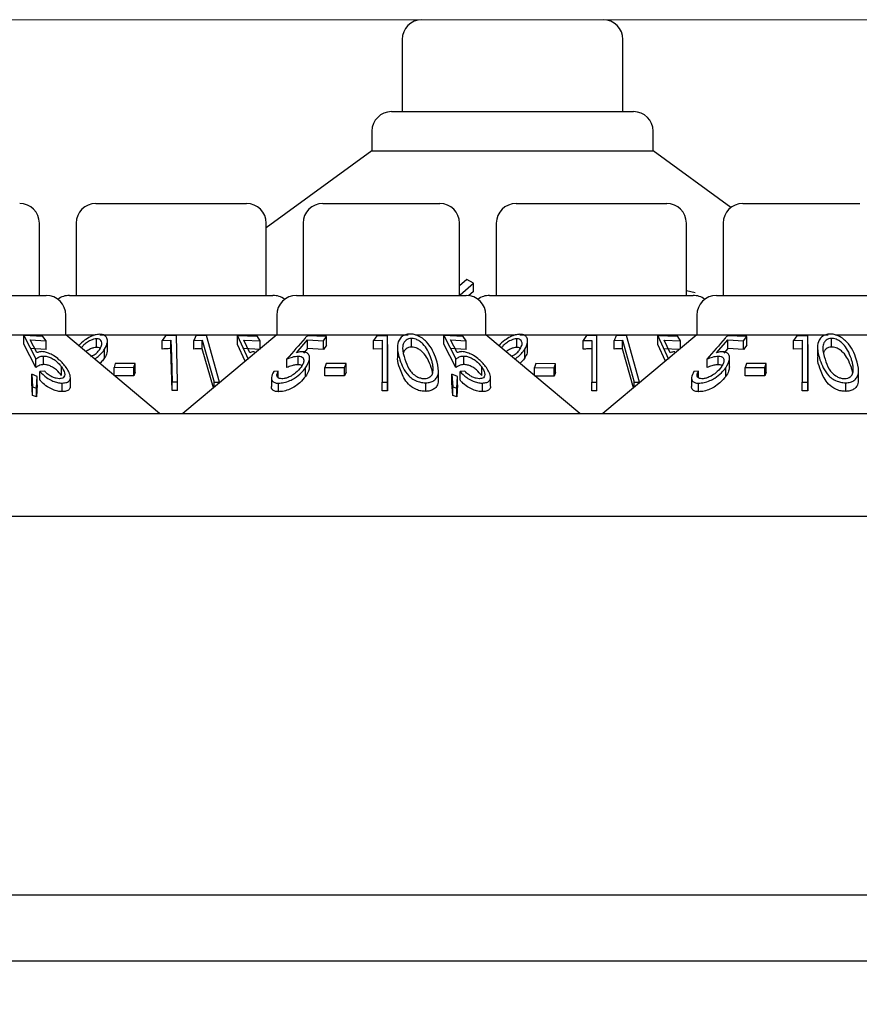
# Model space of a CAD drawing. Units: millimetres. Extents: x 105 to 4150, y 50 to 2920.
# Drawn here: x 1622 to 1654, y 2535 to 2572 of the extents above; entities that cross this region are included whole.
import ezdxf

# ---------------------------------------------------------------- set-up
doc = ezdxf.new("R2010")
doc.units = ezdxf.units.MM
doc.header["$LTSCALE"] = 10
doc.styles.add('SLDTEXTSTYLE0', font='TXT', dxfattribs={"width": 0.75})
doc.dimstyles.new('SLDDIMSTYLE0', dxfattribs={"dimtxt": 35, "dimasz": 33.02, "dimexe": 0, "dimexo": 0.0625, "dimgap": 8.75, "dimtad": 1, "dimrnd": 1e-09, "dimzin": 12, "dimdsep": 46, "dimtxsty": 'SLDTEXTSTYLE0', "dimsah": 1, "dimcen": 0.09, "dimadec": 0, "dimazin": 3, "dimtfac": 1, "dimtofl": 0, "dimtmove": 0, "dimatfit": 3, "dimfxl": 1, "dimfrac": 2, "dimtolj": 1, "dimtzin": 12, "dimarcsym": 0})

# ---------------------------------------------------------------- blocks, each defined once
blk = doc.blocks.new('_D')
at = {"color": 7, "linetype": 'Continuous', "lineweight": 18}
for p, q in [((1597.126, 2572.436), (1841.341, 2572.436)), ((1831.341, 1133.036), (1831.341, 2572.436)), ((1597.126, 1133.036), (1841.341, 1133.036))]:
    blk.add_line(p, q, dxfattribs=at)
for points in [[(1831.341, 2572.436), (1826.261, 2539.416), (1836.421, 2539.416)], [(1831.341, 1133.036), (1836.421, 1166.056), (1826.261, 1166.056)]]:
    blk.add_solid(points, dxfattribs=at)
at = {"color": 7, "linetype": 'Continuous', "lineweight": 18, "insert": (1786.224, 1780.112), "char_height": 35, "attachment_point": 1, "rotation": 90, "style": 'SLDTEXTSTYLE0'}
blk.add_mtext('1439,40', dxfattribs=at)

msp = doc.modelspace()

# ---------------------------------------------------------------- linework, layer by layer
at = {"color": 7, "linetype": 'Continuous', "lineweight": 25}
for p, q in [((1636.136, 2571.686), (1636.136, 2568.936)), ((1644.546, 2568.936), (1644.546, 2571.686)), ((1635.735, 2568.936), (1644.947, 2568.936)), ((1634.985, 2568.186), (1634.985, 2567.436)), ((1645.697, 2567.436), (1645.697, 2568.186)), ((1634.985, 2567.436), (1630.96, 2564.512)), ((1634.985, 2567.436), (1645.697, 2567.436)), ((1648.659, 2565.284), (1645.697, 2567.436)), ((1624.472, 2565.436), (1630.21, 2565.436)), ((1633.112, 2565.436), (1637.57, 2565.436)), ((1640.472, 2565.436), (1646.21, 2565.436)), ((1649.112, 2565.436), (1653.57, 2565.436)), ((1622.32, 2561.936), (1622.32, 2564.686)), ((1623.722, 2564.686), (1623.722, 2561.936)), ((1630.96, 2561.936), (1630.96, 2564.686)), ((1632.362, 2564.686), (1632.362, 2561.936)), ((1638.32, 2561.936), (1638.32, 2564.686)), ((1639.722, 2564.686), (1639.722, 2561.936)), ((1646.96, 2561.936), (1646.96, 2564.686)), ((1648.362, 2564.686), (1648.362, 2561.936)), ((1638.603, 2562.544), (1638.32, 2562.296)), ((1638.342, 2561.954), (1638.852, 2562.4)), ((1638.852, 2562.4), (1638.603, 2562.544)), ((1638.852, 2562.091), (1638.852, 2562.4)), ((1616.107, 2561.936), (1622.576, 2561.936)), ((1623.467, 2561.936), (1631.216, 2561.936)), ((1632.107, 2561.936), (1638.576, 2561.936)), ((1638.852, 2562.091), (1638.659, 2561.922)), ((1639.467, 2561.936), (1647.216, 2561.936)), ((1647.29, 2562.04), (1646.96, 2562.105)), ((1648.107, 2561.936), (1654.576, 2561.936)), ((1623.326, 2560.436), (1623.326, 2561.186)), ((1631.357, 2561.186), (1631.357, 2560.436)), ((1639.326, 2560.436), (1639.326, 2561.186)), ((1647.357, 2561.186), (1647.357, 2560.436)), ((1620.643, 2560.436), (1623.326, 2560.436)), ((1621.723, 2560.404), (1622.186, 2559.517)), ((1622.457, 2560.375), (1621.723, 2560.404)), ((1621.723, 2560.078), (1621.723, 2560.404)), ((1626.901, 2557.436), (1623.326, 2560.436)), ((1623.326, 2560.436), (1624.437, 2560.436)), ((1624.619, 2560.436), (1631.357, 2560.436)), ((1627.123, 2560.403), (1627.001, 2560.223)), ((1627.537, 2560.411), (1627.123, 2560.403)), ((1627.58, 2558.645), (1627.537, 2560.411)), ((1631.357, 2560.436), (1627.781, 2557.436)), ((1628.679, 2560.405), (1628.277, 2560.401)), ((1629.178, 2558.638), (1628.679, 2560.405)), ((1629.862, 2560.397), (1630.273, 2559.513)), ((1630.621, 2560.376), (1629.862, 2560.397)), ((1629.862, 2560.071), (1629.862, 2560.397)), ((1631.357, 2560.436), (1636.365, 2560.436)), ((1633.257, 2560.367), (1632.523, 2560.402)), ((1635.17, 2560.397), (1635.044, 2560.219)), ((1635.584, 2560.394), (1635.17, 2560.397)), ((1635.58, 2558.629), (1635.584, 2560.394)), ((1635.584, 2560.067), (1635.584, 2560.394)), ((1636.643, 2560.436), (1639.326, 2560.436)), ((1637.723, 2560.404), (1638.186, 2559.517)), ((1638.457, 2560.375), (1637.723, 2560.404)), ((1637.723, 2560.078), (1637.723, 2560.404)), ((1642.901, 2557.436), (1639.326, 2560.436)), ((1639.326, 2560.436), (1640.437, 2560.436)), ((1640.619, 2560.436), (1647.357, 2560.436)), ((1643.155, 2560.404), (1643.031, 2560.218)), ((1643.547, 2558.629), (1643.547, 2560.404)), ((1647.357, 2560.436), (1643.781, 2557.436)), ((1644.682, 2560.404), (1644.281, 2560.4)), ((1645.178, 2558.637), (1644.682, 2560.404)), ((1645.87, 2560.392), (1646.277, 2559.51)), ((1646.629, 2560.367), (1645.87, 2560.392)), ((1645.87, 2560.066), (1645.87, 2560.392)), ((1647.357, 2560.436), (1652.365, 2560.436)), ((1649.257, 2560.367), (1648.523, 2560.402)), ((1651.17, 2560.397), (1651.044, 2560.219)), ((1651.584, 2560.394), (1651.17, 2560.397)), ((1651.58, 2558.629), (1651.584, 2560.394)), ((1651.584, 2560.067), (1651.584, 2560.394)), ((1652.643, 2560.436), (1655.326, 2560.436)), ((1622.186, 2559.191), (1621.723, 2560.078)), ((1621.972, 2560.242), (1622.576, 2560.208)), ((1622.229, 2559.757), (1621.972, 2560.242)), ((1622.576, 2560.208), (1622.457, 2560.375)), ((1622.576, 2559.882), (1622.576, 2560.208)), ((1624.498, 2559.958), (1624.498, 2560.284)), ((1624.912, 2559.867), (1624.912, 2560.194)), ((1627.001, 2560.223), (1627.332, 2560.238)), ((1627.001, 2559.896), (1627.001, 2560.223)), ((1627.332, 2559.912), (1627.332, 2560.238)), ((1628.203, 2560.222), (1628.525, 2560.234)), ((1628.203, 2559.895), (1628.203, 2560.222)), ((1628.525, 2559.907), (1628.525, 2560.234)), ((1628.525, 2560.234), (1628.975, 2558.639)), ((1630.159, 2559.431), (1629.862, 2560.071)), ((1630.106, 2560.236), (1630.731, 2560.209)), ((1630.334, 2559.753), (1630.106, 2560.236)), ((1630.731, 2560.209), (1630.621, 2560.376)), ((1630.731, 2559.911), (1630.731, 2560.209)), ((1632.109, 2559.755), (1632.534, 2560.239)), ((1632.534, 2560.239), (1633.138, 2560.201)), ((1632.534, 2559.913), (1632.534, 2560.239)), ((1633.138, 2560.201), (1633.257, 2560.367)), ((1633.138, 2559.874), (1633.138, 2560.201)), ((1633.257, 2560.041), (1633.138, 2559.874)), ((1633.257, 2560.041), (1633.257, 2560.367)), ((1635.044, 2560.219), (1635.375, 2560.227)), ((1635.044, 2559.893), (1635.044, 2560.219)), ((1635.375, 2560.227), (1635.371, 2558.633)), ((1635.584, 2560.067), (1635.58, 2558.303)), ((1636.487, 2559.972), (1636.487, 2560.298)), ((1638.186, 2559.191), (1637.723, 2560.078)), ((1637.972, 2560.242), (1638.576, 2560.208)), ((1638.229, 2559.757), (1637.972, 2560.242)), ((1638.576, 2560.208), (1638.457, 2560.375)), ((1638.576, 2559.882), (1638.576, 2560.208)), ((1640.498, 2559.958), (1640.498, 2560.284)), ((1640.912, 2559.867), (1640.912, 2560.194)), ((1643.031, 2559.891), (1643.031, 2560.218)), ((1643.357, 2560.225), (1643.357, 2558.631)), ((1644.206, 2560.221), (1644.528, 2560.232)), ((1644.206, 2559.894), (1644.206, 2560.221)), ((1644.528, 2559.906), (1644.528, 2560.232)), ((1644.528, 2560.232), (1644.975, 2558.638)), ((1646.162, 2559.433), (1645.87, 2560.066)), ((1646.113, 2560.23), (1646.738, 2560.201)), ((1646.339, 2559.749), (1646.113, 2560.23)), ((1646.738, 2560.201), (1646.629, 2560.367)), ((1646.738, 2559.917), (1646.738, 2560.201)), ((1648.109, 2559.755), (1648.534, 2560.239)), ((1648.534, 2560.239), (1649.138, 2560.201)), ((1648.534, 2559.913), (1648.534, 2560.239)), ((1649.138, 2560.201), (1649.257, 2560.367)), ((1649.138, 2559.874), (1649.138, 2560.201)), ((1649.257, 2560.041), (1649.138, 2559.874)), ((1649.257, 2560.041), (1649.257, 2560.367)), ((1651.044, 2560.219), (1651.375, 2560.227)), ((1651.044, 2559.893), (1651.044, 2560.219)), ((1651.375, 2560.227), (1651.371, 2558.633)), ((1651.584, 2560.067), (1651.58, 2558.303)), ((1652.487, 2559.972), (1652.487, 2560.298)), ((1622.576, 2559.882), (1621.972, 2559.916)), ((1624.806, 2559.56), (1624.806, 2559.887)), ((1627.371, 2558.318), (1627.332, 2559.912)), ((1628.946, 2558.413), (1628.525, 2559.907)), ((1630.731, 2559.883), (1630.106, 2559.909)), ((1632.534, 2559.913), (1632.385, 2559.743)), ((1633.138, 2559.874), (1632.534, 2559.913)), ((1635.375, 2559.9), (1635.044, 2559.893)), ((1635.954, 2559.958), (1635.954, 2559.627)), ((1638.576, 2559.882), (1637.972, 2559.916)), ((1640.806, 2559.56), (1640.806, 2559.887)), ((1644.946, 2558.413), (1644.528, 2559.906)), ((1646.691, 2559.877), (1646.113, 2559.904)), ((1648.534, 2559.913), (1648.385, 2559.743)), ((1649.138, 2559.874), (1648.534, 2559.913)), ((1651.375, 2559.9), (1651.044, 2559.893)), ((1651.954, 2559.958), (1651.954, 2559.627)), ((1622.186, 2559.191), (1622.186, 2559.517)), ((1622.483, 2559.303), (1622.483, 2559.629)), ((1625.212, 2559.343), (1625.164, 2559.197)), ((1625.97, 2559.346), (1625.212, 2559.343)), ((1625.923, 2559.199), (1625.97, 2559.346)), ((1625.97, 2559.019), (1625.97, 2559.346)), ((1631.746, 2559.19), (1631.746, 2559.516)), ((1632.176, 2559.299), (1632.176, 2559.626)), ((1632.606, 2559.217), (1632.606, 2559.542)), ((1633.247, 2559.343), (1633.194, 2559.197)), ((1633.998, 2559.343), (1633.247, 2559.343)), ((1633.945, 2559.197), (1633.998, 2559.343)), ((1633.998, 2559.017), (1633.998, 2559.343)), ((1638.186, 2559.191), (1638.186, 2559.517)), ((1638.483, 2559.303), (1638.483, 2559.629)), ((1641.223, 2559.339), (1641.173, 2559.193)), ((1641.974, 2559.33), (1641.223, 2559.339)), ((1641.924, 2559.184), (1641.974, 2559.33)), ((1641.974, 2559.003), (1641.974, 2559.33)), ((1647.746, 2559.19), (1647.746, 2559.516)), ((1648.176, 2559.299), (1648.176, 2559.626)), ((1648.606, 2559.217), (1648.606, 2559.542)), ((1649.247, 2559.343), (1649.194, 2559.197)), ((1649.998, 2559.343), (1649.247, 2559.343)), ((1649.945, 2559.197), (1649.998, 2559.343)), ((1649.998, 2559.017), (1649.998, 2559.343)), ((1622.027, 2558.608), (1622.027, 2558.935)), ((1622.027, 2558.935), (1622.06, 2558.453)), ((1622.241, 2558.855), (1622.027, 2558.935)), ((1622.513, 2559.056), (1622.339, 2559.038)), ((1622.339, 2558.712), (1622.339, 2559.038)), ((1623.165, 2558.885), (1623.165, 2559.211)), ((1625.164, 2559.197), (1625.923, 2559.199)), ((1625.164, 2558.893), (1625.164, 2559.197)), ((1625.923, 2558.873), (1625.923, 2559.199)), ((1625.97, 2559.019), (1625.923, 2558.873)), ((1631.418, 2559.054), (1631.245, 2559.038)), ((1631.418, 2558.805), (1631.418, 2559.054)), ((1632.458, 2558.853), (1632.458, 2559.18)), ((1633.194, 2558.87), (1633.194, 2559.197)), ((1633.194, 2559.197), (1633.945, 2559.197)), ((1633.945, 2558.871), (1633.945, 2559.197)), ((1633.998, 2559.017), (1633.945, 2558.871)), ((1637.519, 2558.748), (1637.519, 2559.071)), ((1638.027, 2558.935), (1638.06, 2558.453)), ((1638.241, 2558.855), (1638.027, 2558.935)), ((1638.027, 2558.608), (1638.027, 2558.935)), ((1638.513, 2559.056), (1638.339, 2559.038)), ((1638.339, 2558.712), (1638.339, 2559.038)), ((1639.165, 2558.885), (1639.165, 2559.211)), ((1641.173, 2559.193), (1641.924, 2559.184)), ((1641.173, 2558.886), (1641.173, 2559.193)), ((1641.924, 2558.858), (1641.924, 2559.184)), ((1641.974, 2559.003), (1641.924, 2558.858)), ((1647.418, 2559.054), (1647.245, 2559.038)), ((1647.418, 2558.805), (1647.418, 2559.054)), ((1648.458, 2558.853), (1648.458, 2559.18)), ((1649.194, 2559.197), (1649.945, 2559.197)), ((1649.194, 2558.87), (1649.194, 2559.197)), ((1649.945, 2558.871), (1649.945, 2559.197)), ((1649.998, 2559.017), (1649.945, 2558.871)), ((1653.519, 2558.748), (1653.519, 2559.071)), ((1622.06, 2558.127), (1622.027, 2558.608)), ((1622.213, 2558.406), (1622.241, 2558.855)), ((1622.241, 2558.529), (1622.213, 2558.079)), ((1622.241, 2558.529), (1622.241, 2558.855)), ((1623.191, 2558.273), (1623.191, 2558.599)), ((1623.499, 2558.489), (1623.499, 2558.813)), ((1625.923, 2558.873), (1625.164, 2558.87)), ((1627.371, 2558.644), (1627.58, 2558.645)), ((1627.371, 2558.318), (1627.371, 2558.644)), ((1627.58, 2558.318), (1627.58, 2558.645)), ((1628.975, 2558.437), (1628.975, 2558.639)), ((1628.975, 2558.639), (1629.178, 2558.638)), ((1629.178, 2558.608), (1629.178, 2558.638)), ((1631.159, 2558.791), (1631.159, 2558.463)), ((1631.428, 2558.27), (1631.428, 2558.596)), ((1633.945, 2558.871), (1633.194, 2558.87)), ((1635.371, 2558.633), (1635.58, 2558.629)), ((1635.371, 2558.307), (1635.371, 2558.633)), ((1635.58, 2558.303), (1635.58, 2558.629)), ((1637.032, 2558.283), (1637.032, 2558.609)), ((1638.06, 2558.127), (1638.027, 2558.608)), ((1638.213, 2558.406), (1638.241, 2558.855)), ((1638.241, 2558.529), (1638.213, 2558.079)), ((1638.241, 2558.529), (1638.241, 2558.855)), ((1639.191, 2558.273), (1639.191, 2558.599)), ((1639.499, 2558.489), (1639.499, 2558.813)), ((1641.924, 2558.858), (1641.173, 2558.867)), ((1643.357, 2558.631), (1643.547, 2558.629)), ((1643.357, 2558.305), (1643.357, 2558.631)), ((1643.547, 2558.302), (1643.547, 2558.629)), ((1644.975, 2558.437), (1644.975, 2558.638)), ((1644.975, 2558.638), (1645.178, 2558.637)), ((1645.178, 2558.608), (1645.178, 2558.637)), ((1647.159, 2558.791), (1647.159, 2558.463)), ((1647.428, 2558.27), (1647.428, 2558.596)), ((1649.945, 2558.871), (1649.194, 2558.87)), ((1651.371, 2558.633), (1651.58, 2558.629)), ((1651.371, 2558.307), (1651.371, 2558.633)), ((1651.58, 2558.303), (1651.58, 2558.629)), ((1653.032, 2558.283), (1653.032, 2558.609)), ((1622.06, 2558.127), (1622.06, 2558.453)), ((1622.06, 2558.453), (1622.213, 2558.406)), ((1622.213, 2558.079), (1622.213, 2558.406)), ((1627.58, 2558.318), (1627.371, 2558.318)), ((1635.58, 2558.303), (1635.371, 2558.307)), ((1638.06, 2558.127), (1638.06, 2558.453)), ((1638.06, 2558.453), (1638.213, 2558.406)), ((1638.213, 2558.079), (1638.213, 2558.406)), ((1643.547, 2558.302), (1643.357, 2558.305)), ((1651.58, 2558.303), (1651.371, 2558.307)), ((1622.213, 2558.079), (1622.06, 2558.127)), ((1638.213, 2558.079), (1638.06, 2558.127)), ((1482.841, 2557.436), (1675.841, 2557.436)), ((431.341, 2553.536), (1727.341, 2553.536)), ((1714.76, 2539.096), (443.923, 2539.096)), ((1699.851, 2536.586), (962.901, 2536.586))]:
    msp.add_line(p, q, dxfattribs=at)
at = {"color": 7, "linetype": 'Continuous', "lineweight": 25, "flags": 128}
msp.add_lwpolyline([(1627.332, 2560.238), (1627.347, 2559.612), (1627.371, 2558.644)], dxfattribs=at)
at = {"color": 7, "linetype": 'Continuous', "lineweight": 25}
for centre, start, end in [((1636.886, 2571.686), 90, 180), ((1643.796, 2571.686), 0, 90), ((1635.735, 2568.186), 90, 180), ((1644.947, 2568.186), 0, 90), ((1621.57, 2564.686), 0, 90), ((1624.472, 2564.686), 90, 180), ((1630.21, 2564.686), 0, 90), ((1633.112, 2564.686), 90, 180), ((1637.57, 2564.686), 0, 90), ((1640.472, 2564.686), 90, 180), ((1646.21, 2564.686), 0, 90), ((1649.112, 2564.686), 90, 180), ((1622.576, 2561.186), 0, 90), ((1623.467, 2561.186), 90, 126.4187), ((1631.216, 2561.186), 53.5813, 90), ((1632.107, 2561.186), 90, 180), ((1638.576, 2561.186), 0, 90), ((1639.467, 2561.186), 90, 126.4187), ((1647.216, 2561.186), 53.5813, 90), ((1648.107, 2561.186), 90, 180)]:
    msp.add_arc(centre, 0.75, start, end, dxfattribs=at)
for points, knots in [([(1624.618, 2560.457), (1624.559, 2560.452), (1624.443, 2560.441), (1624.238, 2560.356), (1624.022, 2560.22), (1623.878, 2560.095), (1623.823, 2560.024), (1623.821, 2560.021)], [0, 0, 0, 0, 0.199815, 0.400025, 0.661084, 0.984015, 1, 1, 1, 1]), ([(1624.806, 2559.887), (1624.852, 2559.977), (1624.926, 2560.125), (1624.908, 2560.302), (1624.832, 2560.402), (1624.73, 2560.451), (1624.651, 2560.456), (1624.618, 2560.457)], [0, 0, 0, 0, 0.352079, 0.576377, 0.754589, 0.8956, 1, 1, 1, 1]), ([(1628.277, 2560.401), (1628.274, 2560.393), (1628.249, 2560.333), (1628.224, 2560.273), (1628.203, 2560.222)], [0, 0, 0, 0, 0.1424592, 1, 1, 1, 1]), ([(1632.523, 2560.402), (1632.494, 2560.37), (1632.235, 2560.075), (1631.976, 2559.779), (1631.746, 2559.516)], [0, 0, 0, 0, 0.109187, 1, 1, 1, 1]), ([(1636.425, 2560.466), (1636.37, 2560.461), (1636.258, 2560.449), (1636.113, 2560.366), (1635.982, 2560.208), (1635.925, 2559.899), (1636, 2559.646), (1636.048, 2559.487)], [0, 0, 0, 0, 0.098688, 0.197679, 0.34205, 0.585696, 1, 1, 1, 1]), ([(1637.432, 2559.508), (1637.392, 2559.619), (1637.312, 2559.84), (1637.127, 2560.114), (1636.913, 2560.309), (1636.734, 2560.411), (1636.562, 2560.462), (1636.467, 2560.465), (1636.425, 2560.466)], [0, 0, 0, 0, 0.286987, 0.57613, 0.706904, 0.838848, 0.929729, 1, 1, 1, 1]), ([(1640.618, 2560.457), (1640.559, 2560.452), (1640.443, 2560.441), (1640.238, 2560.356), (1640.022, 2560.22), (1639.878, 2560.095), (1639.823, 2560.024), (1639.821, 2560.021)], [0, 0, 0, 0, 0.199809, 0.400026, 0.661079, 0.984011, 1, 1, 1, 1]), ([(1640.806, 2559.887), (1640.852, 2559.977), (1640.926, 2560.125), (1640.908, 2560.302), (1640.832, 2560.402), (1640.73, 2560.451), (1640.651, 2560.456), (1640.618, 2560.457)], [0, 0, 0, 0, 0.352079, 0.576376, 0.754585, 0.895596, 1, 1, 1, 1]), ([(1643.547, 2560.404), (1643.482, 2560.406), (1643.351, 2560.409), (1643.221, 2560.406), (1643.155, 2560.404)], [0, 0, 0, 0, 0.497195, 1, 1, 1, 1]), ([(1644.281, 2560.4), (1644.272, 2560.38), (1644.247, 2560.32), (1644.223, 2560.261), (1644.206, 2560.221)], [0, 0, 0, 0, 0.334961, 1, 1, 1, 1]), ([(1648.523, 2560.402), (1648.494, 2560.37), (1648.235, 2560.075), (1647.976, 2559.779), (1647.746, 2559.516)], [0, 0, 0, 0, 0.109187, 1, 1, 1, 1]), ([(1652.425, 2560.466), (1652.37, 2560.461), (1652.258, 2560.449), (1652.113, 2560.366), (1651.982, 2560.208), (1651.925, 2559.899), (1652, 2559.646), (1652.048, 2559.487)], [0, 0, 0, 0, 0.098687, 0.197681, 0.342051, 0.585697, 1, 1, 1, 1]), ([(1653.432, 2559.508), (1653.392, 2559.619), (1653.312, 2559.84), (1653.127, 2560.114), (1652.913, 2560.309), (1652.734, 2560.411), (1652.562, 2560.462), (1652.467, 2560.465), (1652.425, 2560.466)], [0, 0, 0, 0, 0.286989, 0.57613, 0.706904, 0.838847, 0.929728, 1, 1, 1, 1]), ([(1624.498, 2560.284), (1624.461, 2560.281), (1624.387, 2560.275), (1624.251, 2560.221), (1624.113, 2560.136), (1623.991, 2560.035), (1623.94, 2559.967), (1623.919, 2559.938)], [0, 0, 0, 0, 0.168508, 0.337803, 0.575291, 0.821258, 1, 1, 1, 1]), ([(1624.631, 2559.899), (1624.661, 2559.957), (1624.715, 2560.058), (1624.698, 2560.177), (1624.646, 2560.248), (1624.575, 2560.281), (1624.521, 2560.283), (1624.498, 2560.284)], [0, 0, 0, 0, 0.330312, 0.575989, 0.754537, 0.898818, 1, 1, 1, 1]), ([(1636.487, 2560.298), (1636.448, 2560.294), (1636.368, 2560.285), (1636.267, 2560.224), (1636.174, 2560.111), (1636.13, 2559.861), (1636.196, 2559.649), (1636.241, 2559.505)], [0, 0, 0, 0, 0.088843, 0.177827, 0.309573, 0.532134, 1, 1, 1, 1]), ([(1637.243, 2559.52), (1637.202, 2559.632), (1637.131, 2559.825), (1636.971, 2560.057), (1636.812, 2560.196), (1636.681, 2560.263), (1636.57, 2560.296), (1636.511, 2560.297), (1636.487, 2560.298)], [0, 0, 0, 0, 0.366023, 0.632002, 0.761997, 0.871977, 0.949775, 1, 1, 1, 1]), ([(1640.498, 2560.284), (1640.461, 2560.281), (1640.387, 2560.275), (1640.251, 2560.221), (1640.113, 2560.136), (1639.991, 2560.035), (1639.94, 2559.967), (1639.919, 2559.938)], [0, 0, 0, 0, 0.168507, 0.337802, 0.575288, 0.821254, 1, 1, 1, 1]), ([(1640.631, 2559.899), (1640.661, 2559.957), (1640.715, 2560.058), (1640.698, 2560.177), (1640.646, 2560.248), (1640.575, 2560.281), (1640.521, 2560.283), (1640.498, 2560.284)], [0, 0, 0, 0, 0.330314, 0.575992, 0.754541, 0.898817, 1, 1, 1, 1]), ([(1643.031, 2560.218), (1643.082, 2560.22), (1643.19, 2560.224), (1643.299, 2560.225), (1643.357, 2560.225)], [0, 0, 0, 0, 0.464912, 1, 1, 1, 1]), ([(1652.487, 2560.298), (1652.448, 2560.294), (1652.368, 2560.285), (1652.267, 2560.224), (1652.174, 2560.111), (1652.13, 2559.861), (1652.196, 2559.649), (1652.241, 2559.505)], [0, 0, 0, 0, 0.0888426, 0.1778306, 0.3095743, 0.5321346, 1, 1, 1, 1]), ([(1653.243, 2559.52), (1653.202, 2559.632), (1653.131, 2559.825), (1652.971, 2560.057), (1652.812, 2560.196), (1652.681, 2560.263), (1652.57, 2560.296), (1652.511, 2560.297), (1652.487, 2560.298)], [0, 0, 0, 0, 0.366022, 0.632004, 0.761996, 0.871976, 0.949775, 1, 1, 1, 1]), ([(1622.404, 2559.796), (1622.388, 2559.795), (1622.346, 2559.793), (1622.287, 2559.781), (1622.248, 2559.765), (1622.229, 2559.757)], [0, 0, 0, 0, 0.246999, 0.620062, 1, 1, 1, 1]), ([(1623.344, 2559.186), (1623.261, 2559.289), (1623.131, 2559.451), (1622.876, 2559.638), (1622.681, 2559.74), (1622.523, 2559.789), (1622.44, 2559.794), (1622.404, 2559.796)], [0, 0, 0, 0, 0.377901, 0.593029, 0.75963, 0.898011, 1, 1, 1, 1]), ([(1624.498, 2559.958), (1624.461, 2559.955), (1624.387, 2559.949), (1624.252, 2559.894), (1624.152, 2559.838), (1624.103, 2559.796), (1624.096, 2559.79)], [0, 0, 0, 0, 0.273236, 0.547794, 0.932816, 1, 1, 1, 1]), ([(1624.283, 2559.609), (1624.326, 2559.631), (1624.422, 2559.68), (1624.545, 2559.781), (1624.602, 2559.859), (1624.631, 2559.899)], [0, 0, 0, 0, 0.285413, 0.633808, 1, 1, 1, 1]), ([(1624.429, 2559.51), (1624.459, 2559.533), (1624.551, 2559.602), (1624.686, 2559.727), (1624.765, 2559.833), (1624.806, 2559.887)], [0, 0, 0, 0, 0.194327, 0.590789, 1, 1, 1, 1]), ([(1624.642, 2559.913), (1624.64, 2559.916), (1624.625, 2559.937), (1624.574, 2559.954), (1624.521, 2559.957), (1624.498, 2559.958)], [0, 0, 0, 0, 0.085135, 0.622884, 1, 1, 1, 1]), ([(1624.901, 2559.867), (1624.902, 2559.829), (1624.906, 2559.731), (1624.844, 2559.625), (1624.806, 2559.56)], [0, 0, 0, 0, 0.392516, 1, 1, 1, 1]), ([(1627.332, 2559.912), (1627.258, 2559.909), (1627.147, 2559.906), (1627.037, 2559.899), (1627.001, 2559.896)], [0, 0, 0, 0, 0.670807, 1, 1, 1, 1]), ([(1628.525, 2559.907), (1628.452, 2559.906), (1628.345, 2559.904), (1628.238, 2559.897), (1628.203, 2559.895)], [0, 0, 0, 0, 0.675658, 1, 1, 1, 1]), ([(1630.519, 2559.79), (1630.502, 2559.79), (1630.459, 2559.788), (1630.396, 2559.776), (1630.355, 2559.76), (1630.334, 2559.753)], [0, 0, 0, 0, 0.247076, 0.619788, 1, 1, 1, 1]), ([(1632.332, 2559.792), (1632.315, 2559.791), (1632.272, 2559.79), (1632.196, 2559.778), (1632.138, 2559.763), (1632.109, 2559.755)], [0, 0, 0, 0, 0.247165, 0.619887, 1, 1, 1, 1]), ([(1632.458, 2559.18), (1632.521, 2559.286), (1632.619, 2559.45), (1632.605, 2559.637), (1632.536, 2559.743), (1632.433, 2559.787), (1632.355, 2559.791), (1632.332, 2559.792)], [0, 0, 0, 0, 0.389527, 0.600204, 0.764698, 0.930287, 1, 1, 1, 1]), ([(1636.487, 2559.972), (1636.447, 2559.967), (1636.368, 2559.958), (1636.269, 2559.897), (1636.202, 2559.829), (1636.192, 2559.774), (1636.19, 2559.758)], [0, 0, 0, 0, 0.244947, 0.490224, 0.853433, 1, 1, 1, 1]), ([(1637.243, 2559.194), (1637.202, 2559.306), (1637.131, 2559.499), (1636.971, 2559.73), (1636.812, 2559.869), (1636.681, 2559.937), (1636.57, 2559.969), (1636.511, 2559.971), (1636.487, 2559.972)], [0, 0, 0, 0, 0.366023, 0.632002, 0.761997, 0.871977, 0.949775, 1, 1, 1, 1]), ([(1638.404, 2559.796), (1638.388, 2559.795), (1638.346, 2559.793), (1638.287, 2559.781), (1638.248, 2559.765), (1638.229, 2559.757)], [0, 0, 0, 0, 0.247016, 0.620052, 1, 1, 1, 1]), ([(1639.344, 2559.186), (1639.261, 2559.289), (1639.131, 2559.451), (1638.876, 2559.638), (1638.681, 2559.74), (1638.523, 2559.789), (1638.44, 2559.794), (1638.404, 2559.796)], [0, 0, 0, 0, 0.377903, 0.593027, 0.759634, 0.89801, 1, 1, 1, 1]), ([(1640.498, 2559.958), (1640.461, 2559.955), (1640.387, 2559.949), (1640.252, 2559.894), (1640.152, 2559.838), (1640.103, 2559.796), (1640.096, 2559.79)], [0, 0, 0, 0, 0.2732328, 0.5477877, 0.9328048, 1, 1, 1, 1]), ([(1640.3, 2559.618), (1640.337, 2559.637), (1640.427, 2559.683), (1640.545, 2559.782), (1640.602, 2559.859), (1640.631, 2559.899)], [0, 0, 0, 0, 0.256613, 0.619049, 1, 1, 1, 1]), ([(1640.429, 2559.51), (1640.459, 2559.533), (1640.551, 2559.602), (1640.686, 2559.727), (1640.765, 2559.833), (1640.806, 2559.887)], [0, 0, 0, 0, 0.19432, 0.590792, 1, 1, 1, 1]), ([(1640.642, 2559.913), (1640.64, 2559.916), (1640.625, 2559.937), (1640.574, 2559.954), (1640.521, 2559.957), (1640.498, 2559.958)], [0, 0, 0, 0, 0.085137, 0.622876, 1, 1, 1, 1]), ([(1640.901, 2559.867), (1640.902, 2559.829), (1640.906, 2559.731), (1640.844, 2559.625), (1640.806, 2559.56)], [0, 0, 0, 0, 0.392514, 1, 1, 1, 1]), ([(1643.357, 2559.899), (1643.303, 2559.899), (1643.195, 2559.898), (1643.086, 2559.894), (1643.031, 2559.891)], [0, 0, 0, 0, 0.4943471, 1, 1, 1, 1]), ([(1644.528, 2559.906), (1644.455, 2559.905), (1644.347, 2559.903), (1644.24, 2559.896), (1644.206, 2559.894)], [0, 0, 0, 0, 0.68108, 1, 1, 1, 1]), ([(1646.524, 2559.785), (1646.507, 2559.785), (1646.464, 2559.784), (1646.402, 2559.771), (1646.36, 2559.756), (1646.339, 2559.749)], [0, 0, 0, 0, 0.247193, 0.620041, 1, 1, 1, 1]), ([(1648.332, 2559.792), (1648.315, 2559.791), (1648.272, 2559.79), (1648.196, 2559.778), (1648.138, 2559.763), (1648.109, 2559.755)], [0, 0, 0, 0, 0.247183, 0.61987, 1, 1, 1, 1]), ([(1648.458, 2559.18), (1648.521, 2559.286), (1648.619, 2559.45), (1648.605, 2559.637), (1648.536, 2559.743), (1648.433, 2559.787), (1648.355, 2559.791), (1648.332, 2559.792)], [0, 0, 0, 0, 0.389529, 0.600206, 0.764698, 0.930287, 1, 1, 1, 1]), ([(1652.487, 2559.972), (1652.447, 2559.967), (1652.368, 2559.958), (1652.269, 2559.897), (1652.202, 2559.829), (1652.192, 2559.774), (1652.19, 2559.758)], [0, 0, 0, 0, 0.244946, 0.490231, 0.853432, 1, 1, 1, 1]), ([(1653.243, 2559.194), (1653.202, 2559.306), (1653.131, 2559.499), (1652.971, 2559.73), (1652.812, 2559.869), (1652.681, 2559.937), (1652.57, 2559.969), (1652.511, 2559.971), (1652.487, 2559.972)], [0, 0, 0, 0, 0.366022, 0.632004, 0.761996, 0.871976, 0.949775, 1, 1, 1, 1]), ([(1622.186, 2559.517), (1622.225, 2559.544), (1622.285, 2559.585), (1622.387, 2559.622), (1622.45, 2559.627), (1622.483, 2559.629)], [0, 0, 0, 0, 0.487102, 0.739688, 1, 1, 1, 1]), ([(1622.483, 2559.303), (1622.452, 2559.301), (1622.381, 2559.295), (1622.281, 2559.256), (1622.22, 2559.214), (1622.186, 2559.191)], [0, 0, 0, 0, 0.2432771, 0.5751032, 1, 1, 1, 1]), ([(1622.483, 2559.629), (1622.527, 2559.626), (1622.617, 2559.62), (1622.774, 2559.559), (1622.934, 2559.459), (1623.07, 2559.336), (1623.136, 2559.25), (1623.165, 2559.211)], [0, 0, 0, 0, 0.176058, 0.353684, 0.550852, 0.802143, 1, 1, 1, 1]), ([(1623.165, 2558.885), (1623.106, 2558.958), (1623.016, 2559.07), (1622.837, 2559.197), (1622.694, 2559.268), (1622.574, 2559.3), (1622.508, 2559.302), (1622.483, 2559.303)], [0, 0, 0, 0, 0.372702, 0.56973, 0.733665, 0.898126, 1, 1, 1, 1]), ([(1624.806, 2559.56), (1624.771, 2559.511), (1624.719, 2559.439), (1624.646, 2559.371), (1624.622, 2559.349)], [0, 0, 0, 0, 0.673365, 1, 1, 1, 1]), ([(1631.746, 2559.516), (1631.817, 2559.543), (1631.925, 2559.583), (1632.071, 2559.619), (1632.141, 2559.623), (1632.176, 2559.626)], [0, 0, 0, 0, 0.486625, 0.73969, 1, 1, 1, 1]), ([(1632.176, 2559.299), (1632.143, 2559.297), (1632.065, 2559.292), (1631.918, 2559.255), (1631.807, 2559.213), (1631.746, 2559.19)], [0, 0, 0, 0, 0.243772, 0.578375, 1, 1, 1, 1]), ([(1632.176, 2559.626), (1632.216, 2559.623), (1632.296, 2559.616), (1632.374, 2559.558), (1632.401, 2559.46), (1632.373, 2559.336), (1632.316, 2559.248), (1632.289, 2559.206)], [0, 0, 0, 0, 0.172153, 0.345712, 0.540195, 0.783726, 1, 1, 1, 1]), ([(1632.321, 2559.261), (1632.3, 2559.273), (1632.262, 2559.297), (1632.203, 2559.299), (1632.176, 2559.299)], [0, 0, 0, 0, 0.53972, 1, 1, 1, 1]), ([(1636.048, 2559.161), (1636.001, 2559.283), (1635.942, 2559.44), (1635.968, 2559.593), (1635.974, 2559.627)], [0, 0, 0, 0, 0.77998, 1, 1, 1, 1]), ([(1636.048, 2559.487), (1636.086, 2559.383), (1636.161, 2559.173), (1636.329, 2558.92), (1636.54, 2558.744), (1636.727, 2558.653), (1636.902, 2558.612), (1636.995, 2558.61), (1637.032, 2558.609)], [0, 0, 0, 0, 0.2811992, 0.5643835, 0.6993824, 0.8357139, 0.9351364, 1, 1, 1, 1]), ([(1636.241, 2559.505), (1636.285, 2559.379), (1636.347, 2559.199), (1636.51, 2558.975), (1636.661, 2558.856), (1636.82, 2558.79), (1636.923, 2558.77), (1636.975, 2558.769), (1636.987, 2558.769)], [0, 0, 0, 0, 0.419613, 0.599428, 0.78125, 0.884689, 0.974315, 1, 1, 1, 1]), ([(1637.032, 2558.609), (1637.092, 2558.614), (1637.212, 2558.624), (1637.362, 2558.696), (1637.488, 2558.835), (1637.548, 2559.111), (1637.477, 2559.354), (1637.432, 2559.508)], [0, 0, 0, 0, 0.107945, 0.216149, 0.357214, 0.591037, 1, 1, 1, 1]), ([(1637.315, 2559.072), (1637.316, 2559.129), (1637.316, 2559.23), (1637.286, 2559.381), (1637.257, 2559.474), (1637.243, 2559.52)], [0, 0, 0, 0, 0.38841, 0.693542, 1, 1, 1, 1]), ([(1638.186, 2559.517), (1638.225, 2559.544), (1638.285, 2559.585), (1638.387, 2559.622), (1638.45, 2559.627), (1638.483, 2559.629)], [0, 0, 0, 0, 0.487112, 0.739699, 1, 1, 1, 1]), ([(1638.483, 2559.303), (1638.452, 2559.301), (1638.381, 2559.295), (1638.281, 2559.256), (1638.22, 2559.214), (1638.186, 2559.191)], [0, 0, 0, 0, 0.243266, 0.575094, 1, 1, 1, 1]), ([(1638.483, 2559.629), (1638.527, 2559.626), (1638.617, 2559.62), (1638.774, 2559.559), (1638.934, 2559.459), (1639.07, 2559.336), (1639.136, 2559.25), (1639.165, 2559.211)], [0, 0, 0, 0, 0.176057, 0.35369, 0.550858, 0.802148, 1, 1, 1, 1]), ([(1639.165, 2558.885), (1639.106, 2558.958), (1639.016, 2559.07), (1638.837, 2559.197), (1638.694, 2559.268), (1638.574, 2559.3), (1638.508, 2559.302), (1638.483, 2559.303)], [0, 0, 0, 0, 0.372702, 0.569723, 0.733658, 0.898119, 1, 1, 1, 1]), ([(1640.806, 2559.56), (1640.771, 2559.511), (1640.719, 2559.439), (1640.646, 2559.371), (1640.622, 2559.349)], [0, 0, 0, 0, 0.673365, 1, 1, 1, 1]), ([(1647.746, 2559.516), (1647.817, 2559.543), (1647.925, 2559.583), (1648.071, 2559.619), (1648.141, 2559.623), (1648.176, 2559.626)], [0, 0, 0, 0, 0.4866315, 0.7396993, 1, 1, 1, 1]), ([(1648.176, 2559.299), (1648.143, 2559.297), (1648.065, 2559.292), (1647.918, 2559.255), (1647.807, 2559.213), (1647.746, 2559.19)], [0, 0, 0, 0, 0.243763, 0.578384, 1, 1, 1, 1]), ([(1648.176, 2559.626), (1648.216, 2559.623), (1648.296, 2559.616), (1648.374, 2559.558), (1648.401, 2559.46), (1648.373, 2559.336), (1648.316, 2559.248), (1648.289, 2559.206)], [0, 0, 0, 0, 0.172153, 0.345715, 0.540196, 0.783726, 1, 1, 1, 1]), ([(1648.321, 2559.261), (1648.3, 2559.273), (1648.262, 2559.297), (1648.203, 2559.299), (1648.176, 2559.299)], [0, 0, 0, 0, 0.539706, 1, 1, 1, 1]), ([(1652.048, 2559.161), (1652.001, 2559.283), (1651.942, 2559.44), (1651.968, 2559.593), (1651.974, 2559.627)], [0, 0, 0, 0, 0.779981, 1, 1, 1, 1]), ([(1652.048, 2559.487), (1652.086, 2559.383), (1652.161, 2559.173), (1652.329, 2558.92), (1652.54, 2558.744), (1652.727, 2558.653), (1652.902, 2558.612), (1652.995, 2558.61), (1653.032, 2558.609)], [0, 0, 0, 0, 0.2811991, 0.5643832, 0.6993821, 0.8357098, 0.9351323, 1, 1, 1, 1]), ([(1652.241, 2559.505), (1652.285, 2559.379), (1652.347, 2559.199), (1652.51, 2558.975), (1652.661, 2558.856), (1652.82, 2558.79), (1652.923, 2558.77), (1652.975, 2558.769), (1652.987, 2558.769)], [0, 0, 0, 0, 0.419612, 0.599427, 0.781245, 0.884684, 0.974315, 1, 1, 1, 1]), ([(1653.032, 2558.609), (1653.092, 2558.614), (1653.212, 2558.624), (1653.362, 2558.696), (1653.488, 2558.835), (1653.548, 2559.111), (1653.477, 2559.354), (1653.432, 2559.508)], [0, 0, 0, 0, 0.107945, 0.216149, 0.357214, 0.591037, 1, 1, 1, 1]), ([(1653.315, 2559.072), (1653.316, 2559.129), (1653.316, 2559.23), (1653.286, 2559.381), (1653.257, 2559.474), (1653.243, 2559.52)], [0, 0, 0, 0, 0.3884093, 0.6935428, 1, 1, 1, 1]), ([(1622.339, 2559.038), (1622.417, 2558.958), (1622.543, 2558.829), (1622.777, 2558.696), (1622.967, 2558.623), (1623.103, 2558.601), (1623.172, 2558.6), (1623.191, 2558.599)], [0, 0, 0, 0, 0.363072, 0.583342, 0.759494, 0.936407, 1, 1, 1, 1]), ([(1623.085, 2558.764), (1623.044, 2558.767), (1622.963, 2558.773), (1622.825, 2558.822), (1622.68, 2558.9), (1622.58, 2558.985), (1622.527, 2559.041), (1622.513, 2559.056)], [0, 0, 0, 0, 0.20089, 0.401992, 0.61665, 0.895952, 1, 1, 1, 1]), ([(1623.165, 2559.211), (1623.212, 2559.135), (1623.288, 2559.013), (1623.285, 2558.878), (1623.24, 2558.804), (1623.168, 2558.769), (1623.109, 2558.766), (1623.085, 2558.764)], [0, 0, 0, 0, 0.367425, 0.591311, 0.764997, 0.900317, 1, 1, 1, 1]), ([(1623.191, 2558.599), (1623.253, 2558.604), (1623.377, 2558.614), (1623.478, 2558.693), (1623.513, 2558.823), (1623.47, 2558.991), (1623.383, 2559.126), (1623.344, 2559.186)], [0, 0, 0, 0, 0.181257, 0.364032, 0.524013, 0.786735, 1, 1, 1, 1]), ([(1631.245, 2559.038), (1631.206, 2558.958), (1631.143, 2558.831), (1631.169, 2558.697), (1631.245, 2558.621), (1631.344, 2558.597), (1631.411, 2558.596), (1631.428, 2558.596)], [0, 0, 0, 0, 0.358374, 0.575774, 0.758382, 0.941566, 1, 1, 1, 1]), ([(1631.555, 2558.761), (1631.519, 2558.765), (1631.447, 2558.771), (1631.384, 2558.822), (1631.357, 2558.9), (1631.384, 2558.985), (1631.411, 2559.04), (1631.418, 2559.054)], [0, 0, 0, 0, 0.204597, 0.409736, 0.624116, 0.90045, 1, 1, 1, 1]), ([(1631.428, 2558.596), (1631.495, 2558.6), (1631.63, 2558.608), (1631.851, 2558.684), (1632.082, 2558.809), (1632.297, 2558.978), (1632.406, 2559.115), (1632.458, 2559.18)], [0, 0, 0, 0, 0.177458, 0.356839, 0.513219, 0.771596, 1, 1, 1, 1]), ([(1632.289, 2559.206), (1632.226, 2559.129), (1632.126, 2559.006), (1631.922, 2558.872), (1631.768, 2558.799), (1631.645, 2558.765), (1631.582, 2558.762), (1631.555, 2558.761)], [0, 0, 0, 0, 0.3719445, 0.5953952, 0.7648594, 0.9004176, 1, 1, 1, 1]), ([(1632.6, 2559.217), (1632.595, 2559.161), (1632.585, 2559.044), (1632.501, 2558.919), (1632.458, 2558.853)], [0, 0, 0, 0, 0.47494, 1, 1, 1, 1]), ([(1637.032, 2558.283), (1636.972, 2558.286), (1636.85, 2558.291), (1636.658, 2558.355), (1636.448, 2558.479), (1636.196, 2558.751), (1636.107, 2558.996), (1636.048, 2559.161)], [0, 0, 0, 0, 0.104942, 0.210576, 0.342571, 0.55955, 1, 1, 1, 1]), ([(1636.987, 2558.769), (1637.028, 2558.773), (1637.11, 2558.781), (1637.211, 2558.835), (1637.296, 2558.929), (1637.308, 2559.019), (1637.315, 2559.072)], [0, 0, 0, 0, 0.186632, 0.374027, 0.629255, 1, 1, 1, 1]), ([(1637.295, 2558.994), (1637.291, 2559.014), (1637.28, 2559.08), (1637.258, 2559.148), (1637.243, 2559.194)], [0, 0, 0, 0, 0.307123, 1, 1, 1, 1]), ([(1638.339, 2559.038), (1638.417, 2558.958), (1638.543, 2558.829), (1638.777, 2558.696), (1638.967, 2558.623), (1639.103, 2558.601), (1639.172, 2558.6), (1639.191, 2558.599)], [0, 0, 0, 0, 0.363067, 0.583343, 0.759495, 0.936402, 1, 1, 1, 1]), ([(1639.085, 2558.764), (1639.044, 2558.767), (1638.963, 2558.773), (1638.825, 2558.822), (1638.68, 2558.9), (1638.58, 2558.985), (1638.527, 2559.041), (1638.513, 2559.056)], [0, 0, 0, 0, 0.200882, 0.401995, 0.616655, 0.895958, 1, 1, 1, 1]), ([(1639.165, 2559.211), (1639.212, 2559.135), (1639.288, 2559.013), (1639.285, 2558.878), (1639.24, 2558.804), (1639.168, 2558.769), (1639.109, 2558.766), (1639.085, 2558.764)], [0, 0, 0, 0, 0.3674249, 0.5913082, 0.7649927, 0.9003123, 1, 1, 1, 1]), ([(1639.191, 2558.599), (1639.253, 2558.604), (1639.377, 2558.614), (1639.478, 2558.693), (1639.513, 2558.823), (1639.47, 2558.991), (1639.383, 2559.126), (1639.344, 2559.186)], [0, 0, 0, 0, 0.181257, 0.364032, 0.524012, 0.786735, 1, 1, 1, 1]), ([(1647.245, 2559.038), (1647.206, 2558.958), (1647.143, 2558.831), (1647.169, 2558.697), (1647.245, 2558.621), (1647.344, 2558.597), (1647.411, 2558.596), (1647.428, 2558.596)], [0, 0, 0, 0, 0.358375, 0.575775, 0.758386, 0.941566, 1, 1, 1, 1]), ([(1647.555, 2558.761), (1647.519, 2558.765), (1647.447, 2558.771), (1647.384, 2558.822), (1647.357, 2558.9), (1647.384, 2558.985), (1647.411, 2559.04), (1647.418, 2559.054)], [0, 0, 0, 0, 0.204598, 0.409738, 0.624118, 0.900453, 1, 1, 1, 1]), ([(1647.428, 2558.596), (1647.495, 2558.6), (1647.63, 2558.608), (1647.851, 2558.684), (1648.082, 2558.809), (1648.297, 2558.978), (1648.406, 2559.115), (1648.458, 2559.18)], [0, 0, 0, 0, 0.177458, 0.356839, 0.513219, 0.771596, 1, 1, 1, 1]), ([(1648.289, 2559.206), (1648.226, 2559.129), (1648.126, 2559.006), (1647.922, 2558.872), (1647.768, 2558.799), (1647.645, 2558.765), (1647.582, 2558.762), (1647.555, 2558.761)], [0, 0, 0, 0, 0.371944, 0.595388, 0.76486, 0.900418, 1, 1, 1, 1]), ([(1648.6, 2559.217), (1648.595, 2559.161), (1648.585, 2559.044), (1648.501, 2558.919), (1648.458, 2558.853)], [0, 0, 0, 0, 0.474937, 1, 1, 1, 1]), ([(1653.032, 2558.283), (1652.972, 2558.286), (1652.85, 2558.291), (1652.658, 2558.355), (1652.448, 2558.479), (1652.196, 2558.751), (1652.107, 2558.996), (1652.048, 2559.161)], [0, 0, 0, 0, 0.104942, 0.210576, 0.342571, 0.55955, 1, 1, 1, 1]), ([(1652.987, 2558.769), (1653.028, 2558.773), (1653.11, 2558.781), (1653.211, 2558.835), (1653.296, 2558.929), (1653.308, 2559.019), (1653.315, 2559.072)], [0, 0, 0, 0, 0.186632, 0.374027, 0.629255, 1, 1, 1, 1]), ([(1653.295, 2558.994), (1653.291, 2559.014), (1653.28, 2559.08), (1653.258, 2559.148), (1653.243, 2559.194)], [0, 0, 0, 0, 0.307123, 1, 1, 1, 1]), ([(1623.191, 2558.273), (1623.135, 2558.276), (1623.022, 2558.282), (1622.819, 2558.35), (1622.605, 2558.465), (1622.444, 2558.595), (1622.364, 2558.684), (1622.339, 2558.712)], [0, 0, 0, 0, 0.186993, 0.375863, 0.597669, 0.873366, 1, 1, 1, 1]), ([(1632.458, 2558.853), (1632.391, 2558.772), (1632.273, 2558.627), (1632.036, 2558.453), (1631.806, 2558.338), (1631.596, 2558.278), (1631.479, 2558.272), (1631.428, 2558.27)], [0, 0, 0, 0, 0.287832, 0.510884, 0.685865, 0.861881, 1, 1, 1, 1]), ([(1637.506, 2558.748), (1637.505, 2558.674), (1637.503, 2558.549), (1637.405, 2558.406), (1637.274, 2558.322), (1637.142, 2558.287), (1637.06, 2558.284), (1637.032, 2558.283)], [0, 0, 0, 0, 0.333477, 0.56384, 0.759472, 0.919755, 1, 1, 1, 1]), ([(1639.191, 2558.273), (1639.135, 2558.276), (1639.022, 2558.282), (1638.819, 2558.35), (1638.605, 2558.465), (1638.444, 2558.595), (1638.364, 2558.684), (1638.339, 2558.712)], [0, 0, 0, 0, 0.186993, 0.375869, 0.597669, 0.873366, 1, 1, 1, 1]), ([(1648.458, 2558.853), (1648.391, 2558.772), (1648.273, 2558.627), (1648.036, 2558.453), (1647.806, 2558.338), (1647.596, 2558.278), (1647.479, 2558.272), (1647.428, 2558.27)], [0, 0, 0, 0, 0.2878281, 0.5108805, 0.6858657, 0.8618768, 1, 1, 1, 1]), ([(1653.506, 2558.748), (1653.505, 2558.674), (1653.503, 2558.549), (1653.405, 2558.406), (1653.274, 2558.322), (1653.142, 2558.287), (1653.06, 2558.284), (1653.032, 2558.283)], [0, 0, 0, 0, 0.333477, 0.563841, 0.759477, 0.919755, 1, 1, 1, 1]), ([(1623.492, 2558.489), (1623.495, 2558.477), (1623.505, 2558.422), (1623.458, 2558.346), (1623.351, 2558.282), (1623.241, 2558.276), (1623.191, 2558.273)], [0, 0, 0, 0, 0.084926, 0.407245, 0.731305, 1, 1, 1, 1]), ([(1631.428, 2558.27), (1631.377, 2558.273), (1631.275, 2558.279), (1631.185, 2558.35), (1631.147, 2558.415), (1631.159, 2558.462), (1631.159, 2558.463)], [0, 0, 0, 0, 0.308603, 0.619231, 0.995328, 1, 1, 1, 1]), ([(1639.492, 2558.489), (1639.495, 2558.477), (1639.505, 2558.422), (1639.458, 2558.346), (1639.351, 2558.282), (1639.241, 2558.276), (1639.191, 2558.273)], [0, 0, 0, 0, 0.084927, 0.407246, 0.731312, 1, 1, 1, 1]), ([(1647.428, 2558.27), (1647.377, 2558.273), (1647.275, 2558.279), (1647.185, 2558.35), (1647.147, 2558.415), (1647.159, 2558.462), (1647.159, 2558.463)], [0, 0, 0, 0, 0.308597, 0.619228, 0.995328, 1, 1, 1, 1])]:
    msp.add_open_spline(points, degree=3, knots=knots, dxfattribs=at)

# ---------------------------------------------------------------- dimensions: what is measured, and where the dimension line sits
at = {"color": 7, "linetype": 'Continuous', "lineweight": 18}
dim = msp.add_linear_dim(base=(1831.341, 2572.436), p1=(1587.126, 1133.036), p2=(1587.126, 2572.436), angle=90, dimstyle='SLDDIMSTYLE0', dxfattribs=at)
dim.commit()
dim.dimension.update_dxf_attribs({"geometry": '_D', "text_midpoint": (1831.341, 1864.161), "dimtype": 160})

doc.saveas('drawing.dxf')
